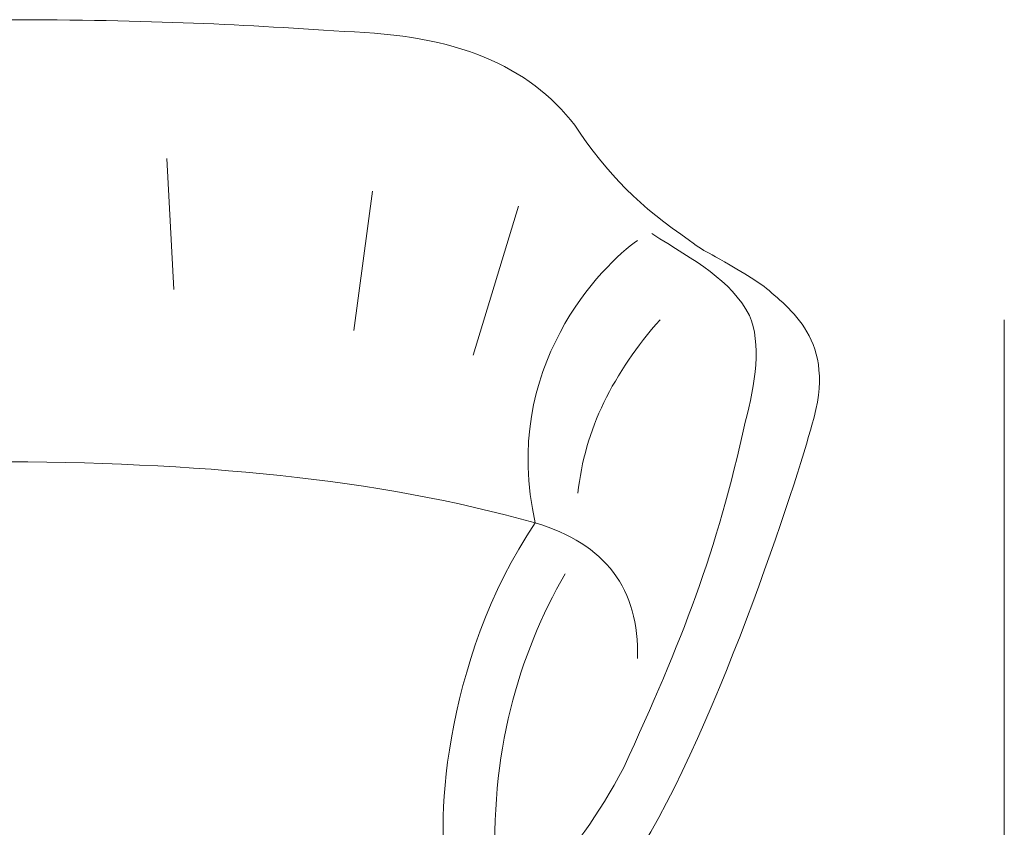
# Model space of a CAD drawing. Units: millimetres. Extents: x 7 to 289, y -185 to -20.
# Drawn here: x 61 to 103, y -92 to -57 of the extents above; entities that cross this region are included whole.
import ezdxf

# ---------------------------------------------------------------- set-up
doc = ezdxf.new("R2010")
doc.units = ezdxf.units.MM
doc.header["$MEASUREMENT"] = 0
doc.layers.add('Info', color=7, linetype='Continuous', lineweight=0)

# ---------------------------------------------------------------- blocks, each defined once
blk = doc.blocks.new('Block_16')
at = {"layer": 'Info', "color": 7, "lineweight": 18}
for p, q in [((67.126, -62.951), (67.43, -68.575)), ((75.951, -64.357), (75.152, -70.332)), ((82.206, -65.001), (80.26, -71.386))]:
    blk.add_line(p, q, dxfattribs=at)
for points, knots in [([(74.314, -100.644), (76.196, -100.275), (77.843, -99.813), (79.146, -99.253), (84.003, -97.334), (85.035, -95.754), (86.863, -93.473), (90.493, -88.168), (94.258, -76.432), (94.791, -74.381), (95.932, -70.693), (93.776, -69.388), (92.752, -68.435), (90.191, -66.775), (90.415, -67.155), (89.549, -66.461), (87.464, -65.072), (85.995, -63.609), (84.622, -61.528), (82.65, -58.944), (79.514, -57.647), (74.734, -57.51), (69.976, -57.175), (66.162, -57), (59.5, -57), (59.5, -57), (59.5, -57), (59.5, -57), (52.838, -57), (49.024, -57.175), (44.266, -57.51), (39.486, -57.647), (36.35, -58.944), (34.378, -61.528), (33.005, -63.609), (31.536, -65.072), (29.451, -66.461), (28.585, -67.155), (28.809, -66.775), (26.248, -68.435), (25.224, -69.388), (23.068, -70.693), (24.209, -74.381), (24.742, -76.432), (28.507, -88.168), (32.137, -93.473), (33.965, -95.754), (34.293, -97.004), (39.842, -99.19), (41.08, -99.772), (42.905, -100.269), (45.112, -100.668)], [0, 0, 0, 0, 1, 1, 1, 2, 2, 2, 3, 3, 3, 4, 4, 4, 5, 5, 5, 6, 6, 6, 7, 7, 7, 8, 8, 8, 9, 9, 9, 10, 10, 10, 11, 11, 11, 12, 12, 12, 13, 13, 13, 14, 14, 14, 15, 15, 15, 16, 16, 16, 17, 17, 17, 17]), ([(87.921, -66.173), (89.81, -67.364), (91.31, -68.154), (92.117, -69.688), (92.631, -70.859), (92.375, -72.618), (91.933, -74.254), (90.719, -79.821), (89.228, -83.617), (86.724, -89.061), (84.51, -93.236), (82.304, -95.191), (79.561, -95.747), (73.557, -96.628), (67.097, -97.417), (59.5, -97.327), (59.5, -97.327), (59.5, -97.327), (59.5, -97.327), (59.5, -97.327), (59.5, -97.327), (59.5, -97.327), (59.5, -97.327), (59.5, -97.327), (59.5, -97.327), (51.903, -97.417), (45.443, -96.628), (39.439, -95.747), (36.696, -95.191), (34.49, -93.236), (32.276, -89.061), (29.772, -83.617), (28.281, -79.821), (27.067, -74.254), (26.625, -72.618), (26.369, -70.859), (26.883, -69.688), (27.69, -68.154), (29.19, -67.364), (31.079, -66.173)], [0, 0, 0, 0, 1, 1, 1, 2, 2, 2, 3, 3, 3, 4, 4, 4, 5, 5, 5, 6, 6, 6, 7, 7, 7, 8, 8, 8, 9, 9, 9, 10, 10, 10, 11, 11, 11, 12, 12, 12, 13, 13, 13, 13]), ([(87.313, -66.466), (85.815, -67.502), (81.412, -71.913), (82.931, -78.577), (76.076, -76.659), (68.419, -75.955), (59.5, -75.955), (59.5, -75.955), (59.5, -75.955), (59.5, -75.955), (50.901, -75.955), (42.924, -76.659), (36.069, -78.577), (37.588, -71.913), (33.185, -67.502), (31.687, -66.466)], [0, 0, 0, 0, 1, 1, 1, 2, 2, 2, 3, 3, 3, 4, 4, 4, 5, 5, 5, 5])]:
    blk.add_open_spline(points, degree=3, knots=knots, dxfattribs=at)
for points in [[(88.286, -69.863), (86.287, -72.124), (85.031, -74.582), (84.76, -77.303)], [(82.924, -78.577), (78.931, -84.458), (78.558, -92.181), (79.266, -93.822)], [(87.313, -84.39), (87.396, -81.408), (85.935, -79.47), (82.931, -78.577)], [(84.212, -80.759), (82.21, -84.226), (80.951, -88.491), (81.233, -93.703)]]:
    blk.add_open_spline(points, degree=3, dxfattribs=at)

msp = doc.modelspace()

# ---------------------------------------------------------------- linework, layer by layer
at = {"layer": 'Info', "color": 250, "lineweight": 18}
msp.add_line((103.046, -153), (103.046, -69.863), dxfattribs=at)

# ---------------------------------------------------------------- block references
at = {"layer": 'Info'}
msp.add_blockref('Block_16', (0, 0), dxfattribs=at)

doc.saveas('drawing.dxf')
